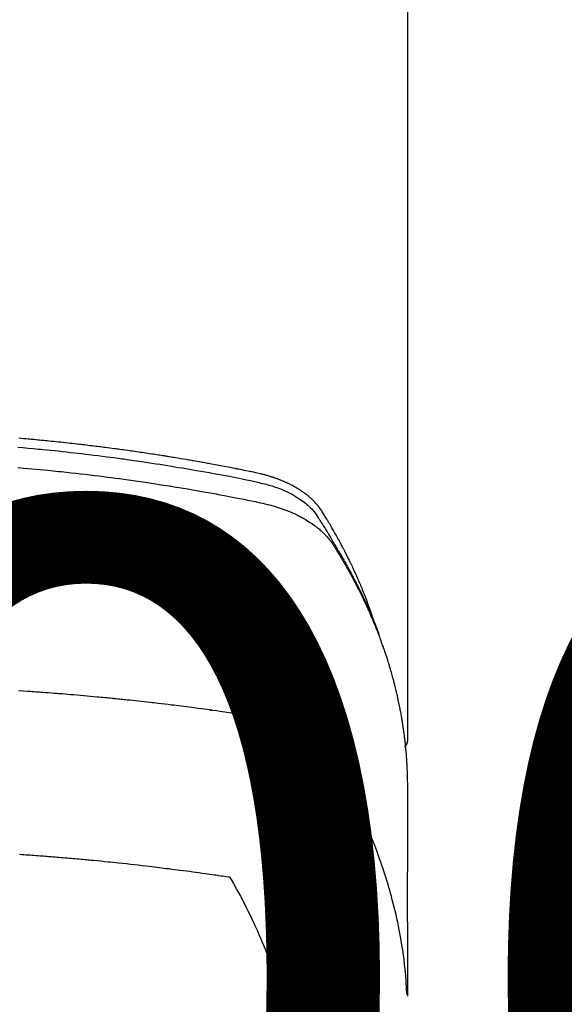
# Model space of a CAD drawing. Extents: x 0 to 26473, y -25 to 8845.
# Drawn here: x 16697 to 16719, y 6668 to 6707 of the extents above; entities that cross this region are included whole.
import ezdxf

# ---------------------------------------------------------------- set-up
doc = ezdxf.new("R2010")
doc.units = 0
doc.header["$LTSCALE"] = 50
doc.header["$MEASUREMENT"] = 0
doc.layers.get('0').update_dxf_attribs({"linetype": 'CONTINUOUS'})
doc.layers.get('DEFPOINTS').update_dxf_attribs({"color": 146, "linetype": 'CONTINUOUS'})
doc.layers.add('150-機器', color=8, linetype='CONTINUOUS')
doc.layers.add('160-文字', color=254, linetype='CONTINUOUS')
doc.styles.add('KH001', font='txt')
doc.dimstyles.new('KH1xx015', dxfattribs={"dimscale": 10, "dimtxt": 3.8, "dimasz": 0.8, "dimexe": 0.3, "dimexo": 1.2, "dimgap": 0.5, "dimtad": 3, "dimdec": 1, "dimdsep": 46, "dimlunit": 6, "dimtxsty": 'KH001', "dimblk": 'DOT', "dimcen": 1, "dimdle": 1, "dimclrd": 256, "dimclre": 256, "dimclrt": 256, "dimadec": 0, "dimazin": 0, "dimtfac": 1, "dimtdec": 1, "dimtix": 1, "dimtmove": 2, "dimatfit": 3, "dimldrblk": 'CLOSEDBLANK', "dimfxl": 1, "dimtolj": 1, "dimtzin": 0, "dimlwd": -1, "dimlwe": -1, "dimarcsym": 0})
doc.dimstyles.new('KH1xx030', dxfattribs={"dimscale": 30, "dimtxt": 2, "dimasz": 0.6, "dimexe": 0.3, "dimexo": 1.2, "dimgap": 0.5, "dimtad": 3, "dimdec": 1, "dimdsep": 46, "dimlunit": 6, "dimtxsty": 'KH001', "dimblk": 'DOT', "dimcen": 1, "dimdle": 1, "dimclrd": 256, "dimclre": 256, "dimclrt": 256, "dimadec": 0, "dimazin": 0, "dimtfac": 1, "dimtdec": 1, "dimtix": 1, "dimtmove": 2, "dimatfit": 3, "dimldrblk": 'CLOSEDBLANK', "dimfxl": 1, "dimtolj": 1, "dimtzin": 0, "dimlwd": -1, "dimlwe": -1, "dimarcsym": 0})

# ---------------------------------------------------------------- blocks, each defined once
blk = doc.blocks.new('F402_H')
at = {"layer": '150-機器', "color": 13, "linetype": 'Continuous'}
blk.add_line((-22.939, -188.142), (-22.939, -261.807), dxfattribs=at)
for points in [[(-21.583, -256.961), (-21.563, -256.897), (-21.543, -256.832), (-21.522, -256.768), (-21.501, -256.704), (-21.483, -256.65), (-21.464, -256.596), (-21.445, -256.543), (-21.426, -256.489), (-21.417, -256.467), (-21.409, -256.445), (-21.401, -256.423), (-21.393, -256.401), (-21.38, -256.365), (-21.367, -256.329), (-21.354, -256.294), (-21.341, -256.258), (-21.329, -256.227), (-21.317, -256.196), (-21.306, -256.165), (-21.294, -256.133), (-21.28, -256.098), (-21.266, -256.062), (-21.252, -256.026), (-21.238, -255.991), (-21.214, -255.929), (-21.189, -255.866), (-21.164, -255.804), (-21.139, -255.742), (-21.128, -255.716), (-21.117, -255.69), (-21.106, -255.663), (-21.095, -255.637), (-21.084, -255.61), (-21.073, -255.583), (-21.062, -255.557), (-21.051, -255.53), (-21.039, -255.503), (-21.028, -255.477), (-21.016, -255.45), (-21.005, -255.423), (-20.997, -255.406), (-20.99, -255.388), (-20.982, -255.37), (-20.975, -255.352), (-20.959, -255.317), (-20.943, -255.282), (-20.928, -255.247), (-20.912, -255.212), (-20.9, -255.185), (-20.888, -255.158), (-20.877, -255.132), (-20.865, -255.105), (-20.849, -255.07), (-20.833, -255.035), (-20.816, -255), (-20.8, -254.965), (-20.788, -254.938), (-20.776, -254.912), (-20.764, -254.885), (-20.751, -254.859), (-20.739, -254.832), (-20.726, -254.806), (-20.714, -254.779), (-20.701, -254.753), (-20.693, -254.735), (-20.685, -254.718), (-20.676, -254.7), (-20.668, -254.682), (-20.659, -254.665), (-20.651, -254.647), (-20.642, -254.63), (-20.634, -254.612), (-20.612, -254.569), (-20.591, -254.525), (-20.569, -254.481), (-20.548, -254.437), (-20.531, -254.402), (-20.513, -254.367), (-20.496, -254.332), (-20.478, -254.297), (-20.46, -254.262), (-20.442, -254.227), (-20.424, -254.192), (-20.406, -254.157), (-20.395, -254.135), (-20.383, -254.113), (-20.372, -254.091), (-20.36, -254.069), (-20.34, -254.03), (-20.319, -253.991), (-20.298, -253.952), (-20.278, -253.913), (-20.259, -253.878), (-20.24, -253.843), (-20.222, -253.809), (-20.203, -253.774), (-20.189, -253.748), (-20.174, -253.722), (-20.16, -253.696), (-20.146, -253.67), (-20.132, -253.644), (-20.117, -253.618), (-20.103, -253.591), (-20.088, -253.565), (-20.078, -253.548), (-20.069, -253.531), (-20.059, -253.514), (-20.049, -253.496), (-20.01, -253.427), (-19.97, -253.357), (-19.931, -253.288), (-19.891, -253.219), (-19.875, -253.193), (-19.86, -253.168), (-19.845, -253.142), (-19.83, -253.116), (-19.815, -253.09), (-19.799, -253.064), (-19.784, -253.039), (-19.769, -253.013), (-19.759, -252.995), (-19.748, -252.978), (-19.738, -252.961), (-19.727, -252.944), (-19.701, -252.901), (-19.675, -252.858), (-19.648, -252.815), (-19.622, -252.772), (-19.596, -252.729), (-19.569, -252.686), (-19.542, -252.644), (-19.516, -252.601), (-19.494, -252.566), (-19.471, -252.531), (-19.448, -252.497), (-19.425, -252.463), (-19.401, -252.43), (-19.376, -252.398), (-19.351, -252.366), (-19.325, -252.334), (-19.3, -252.305), (-19.274, -252.275), (-19.248, -252.246), (-19.221, -252.218), (-19.193, -252.188), (-19.165, -252.16), (-19.136, -252.131), (-19.107, -252.103), (-19.086, -252.084), (-19.064, -252.064), (-19.043, -252.045), (-19.021, -252.026), (-18.983, -251.994), (-18.945, -251.962), (-18.907, -251.931), (-18.868, -251.901), (-18.841, -251.88), (-18.814, -251.86), (-18.787, -251.84), (-18.76, -251.821), (-18.728, -251.799), (-18.697, -251.778), (-18.666, -251.757), (-18.634, -251.736), (-18.61, -251.721), (-18.587, -251.706), (-18.563, -251.691), (-18.539, -251.676), (-18.493, -251.648), (-18.446, -251.621), (-18.399, -251.594), (-18.352, -251.569), (-18.316, -251.55), (-18.28, -251.531), (-18.244, -251.513), (-18.208, -251.495), (-18.178, -251.48), (-18.147, -251.465), (-18.117, -251.45), (-18.086, -251.436), (-18.066, -251.426), (-18.045, -251.417), (-18.024, -251.408), (-18.003, -251.399), (-17.978, -251.388), (-17.953, -251.377), (-17.929, -251.367), (-17.904, -251.356), (-17.882, -251.347), (-17.861, -251.338), (-17.839, -251.33), (-17.817, -251.321), (-17.791, -251.311), (-17.765, -251.302), (-17.739, -251.292), (-17.713, -251.282), (-17.687, -251.272), (-17.661, -251.263), (-17.634, -251.253), (-17.608, -251.243), (-17.585, -251.235), (-17.562, -251.228), (-17.539, -251.22), (-17.516, -251.212), (-17.489, -251.204), (-17.462, -251.195), (-17.435, -251.186), (-17.408, -251.178), (-17.373, -251.167), (-17.338, -251.156), (-17.303, -251.146), (-17.268, -251.136), (-17.24, -251.128), (-17.212, -251.12), (-17.185, -251.113), (-17.157, -251.106), (-17.129, -251.098), (-17.101, -251.091), (-17.073, -251.084), (-17.045, -251.077), (-16.895, -251.041), (-16.744, -251.009), (-16.592, -250.978), (-16.441, -250.948), (-16.369, -250.934), (-16.297, -250.919), (-16.225, -250.905), (-16.153, -250.89), (-16.116, -250.883), (-16.08, -250.876), (-16.044, -250.869), (-16.008, -250.861), (-15.918, -250.844), (-15.827, -250.826), (-15.737, -250.809), (-15.647, -250.792), (-15.574, -250.778), (-15.502, -250.764), (-15.429, -250.75), (-15.357, -250.737), (-15.284, -250.723), (-15.211, -250.71), (-15.138, -250.696), (-15.065, -250.683), (-15.011, -250.673), (-14.956, -250.663), (-14.902, -250.653), (-14.847, -250.643), (-14.792, -250.633), (-14.738, -250.623), (-14.683, -250.614), (-14.629, -250.604), (-14.555, -250.591), (-14.482, -250.578), (-14.409, -250.565), (-14.335, -250.552), (-14.317, -250.549), (-14.299, -250.546), (-14.281, -250.542), (-14.263, -250.539), (-14.207, -250.53), (-14.152, -250.521), (-14.097, -250.511), (-14.042, -250.502), (-13.932, -250.484), (-13.822, -250.465), (-13.712, -250.447), (-13.601, -250.429), (-13.546, -250.42), (-13.491, -250.411), (-13.436, -250.402), (-13.381, -250.393), (-13.344, -250.387), (-13.307, -250.381), (-13.27, -250.375), (-13.233, -250.369), (-13.196, -250.363), (-13.159, -250.357), (-13.123, -250.351), (-13.086, -250.346), (-13.03, -250.337), (-12.974, -250.328), (-12.919, -250.32), (-12.863, -250.311), (-12.789, -250.299), (-12.715, -250.288), (-12.641, -250.277), (-12.567, -250.266), (-12.493, -250.255), (-12.418, -250.243), (-12.344, -250.232), (-12.27, -250.221), (-12.196, -250.21), (-12.121, -250.199), (-12.047, -250.189), (-11.973, -250.178), (-11.898, -250.168), (-11.824, -250.157), (-11.75, -250.147), (-11.675, -250.136), (-11.601, -250.126), (-11.526, -250.116), (-11.452, -250.106), (-11.377, -250.095), (-11.321, -250.088), (-11.265, -250.08), (-11.209, -250.073), (-11.153, -250.066), (-11.06, -250.053), (-10.966, -250.041), (-10.873, -250.029), (-10.78, -250.017), (-10.724, -250.009), (-10.668, -250.002), (-10.611, -249.995), (-10.555, -249.988), (-10.48, -249.978), (-10.405, -249.969), (-10.33, -249.96), (-10.255, -249.951), (-10.18, -249.942), (-10.105, -249.933), (-10.03, -249.924), (-9.955, -249.915), (-9.88, -249.906), (-9.805, -249.897), (-9.73, -249.889), (-9.655, -249.88), (-9.561, -249.869), (-9.466, -249.859), (-9.372, -249.848), (-9.278, -249.838), (-9.184, -249.828), (-9.089, -249.817), (-8.995, -249.807), (-8.901, -249.797), (-8.807, -249.787), (-8.712, -249.778), (-8.618, -249.768), (-8.524, -249.758), (-8.448, -249.751), (-8.372, -249.743), (-8.296, -249.736), (-8.221, -249.728), (-8.145, -249.721), (-8.068, -249.714), (-7.992, -249.707), (-7.916, -249.699), (-7.86, -249.694), (-7.803, -249.689), (-7.746, -249.684), (-7.689, -249.679), (-7.594, -249.67), (-7.499, -249.661), (-7.404, -249.653), (-7.309, -249.645)], [(-7.264, -250), (-7.473, -250.019), (-7.681, -250.037), (-7.889, -250.057), (-7.994, -250.066), (-8.098, -250.076), (-8.202, -250.086), (-8.306, -250.096), (-8.455, -250.111), (-8.603, -250.126), (-8.751, -250.141), (-8.9, -250.156), (-9.063, -250.174), (-9.225, -250.191), (-9.388, -250.21), (-9.551, -250.228), (-9.699, -250.245), (-9.846, -250.262), (-9.994, -250.279), (-10.141, -250.297), (-10.318, -250.318), (-10.495, -250.34), (-10.671, -250.362), (-10.848, -250.385), (-10.98, -250.402), (-11.112, -250.42), (-11.244, -250.437), (-11.376, -250.455), (-11.45, -250.466), (-11.523, -250.476), (-11.596, -250.486), (-11.669, -250.496), (-11.918, -250.532), (-12.166, -250.568), (-12.414, -250.604), (-12.662, -250.642), (-12.822, -250.667), (-12.982, -250.692), (-13.141, -250.717), (-13.301, -250.743), (-13.446, -250.766), (-13.591, -250.79), (-13.736, -250.813), (-13.881, -250.837), (-14.025, -250.862), (-14.17, -250.886), (-14.314, -250.91), (-14.459, -250.935), (-14.632, -250.965), (-14.805, -250.995), (-14.977, -251.026), (-15.15, -251.057), (-15.308, -251.086), (-15.466, -251.115), (-15.624, -251.144), (-15.781, -251.174), (-15.91, -251.197), (-16.039, -251.221), (-16.168, -251.246), (-16.296, -251.272), (-16.465, -251.309), (-16.633, -251.348), (-16.801, -251.388), (-16.969, -251.427), (-17.043, -251.443), (-17.117, -251.46), (-17.19, -251.477), (-17.264, -251.495), (-17.321, -251.51), (-17.379, -251.526), (-17.437, -251.543), (-17.494, -251.561), (-17.561, -251.582), (-17.627, -251.604), (-17.693, -251.627), (-17.758, -251.651), (-17.874, -251.697), (-17.988, -251.746), (-18.102, -251.798), (-18.213, -251.853), (-18.299, -251.898), (-18.383, -251.945), (-18.466, -251.995), (-18.548, -252.046), (-18.609, -252.087), (-18.67, -252.128), (-18.729, -252.171), (-18.788, -252.216), (-18.843, -252.26), (-18.897, -252.306), (-18.95, -252.353), (-19.002, -252.401), (-19.046, -252.444), (-19.09, -252.488), (-19.131, -252.534), (-19.172, -252.581), (-19.22, -252.643), (-19.265, -252.706), (-19.309, -252.771), (-19.352, -252.837), (-19.372, -252.868), (-19.392, -252.898), (-19.412, -252.929), (-19.432, -252.96), (-19.455, -252.995), (-19.478, -253.031), (-19.501, -253.066), (-19.524, -253.101), (-19.571, -253.176), (-19.617, -253.251), (-19.664, -253.326), (-19.71, -253.401), (-19.729, -253.432), (-19.748, -253.462), (-19.767, -253.493), (-19.786, -253.524), (-19.812, -253.567), (-19.837, -253.609), (-19.862, -253.652), (-19.887, -253.695), (-19.917, -253.751), (-19.947, -253.807), (-19.977, -253.863), (-20.008, -253.918), (-20.033, -253.96), (-20.059, -254.001), (-20.084, -254.043), (-20.11, -254.084), (-20.128, -254.113), (-20.145, -254.142), (-20.162, -254.171), (-20.18, -254.2), (-20.231, -254.286), (-20.283, -254.373), (-20.334, -254.46), (-20.384, -254.548), (-20.411, -254.593), (-20.437, -254.639), (-20.463, -254.685), (-20.489, -254.731), (-20.508, -254.764), (-20.526, -254.798), (-20.544, -254.831), (-20.563, -254.865), (-20.581, -254.898), (-20.599, -254.932), (-20.617, -254.965), (-20.636, -254.998), (-20.66, -255.044), (-20.685, -255.091), (-20.71, -255.137), (-20.734, -255.183), (-20.761, -255.233), (-20.788, -255.284), (-20.814, -255.335), (-20.84, -255.385), (-20.857, -255.419), (-20.875, -255.453), (-20.892, -255.486), (-20.909, -255.52), (-20.926, -255.554), (-20.943, -255.587), (-20.961, -255.621), (-20.978, -255.655), (-20.995, -255.688), (-21.011, -255.722), (-21.028, -255.756), (-21.045, -255.789), (-21.078, -255.857), (-21.111, -255.924), (-21.144, -255.992), (-21.177, -256.06), (-21.189, -256.085), (-21.202, -256.11), (-21.214, -256.136), (-21.226, -256.161), (-21.246, -256.204), (-21.267, -256.246), (-21.287, -256.288), (-21.307, -256.331), (-21.329, -256.378), (-21.35, -256.424), (-21.371, -256.471), (-21.393, -256.518), (-21.417, -256.574), (-21.442, -256.629), (-21.466, -256.684), (-21.49, -256.74), (-21.501, -256.765), (-21.512, -256.791), (-21.523, -256.816), (-21.533, -256.842), (-21.554, -256.893), (-21.576, -256.944), (-21.596, -256.995), (-21.617, -257.047), (-21.632, -257.086), (-21.647, -257.124), (-21.662, -257.163), (-21.677, -257.202), (-21.686, -257.227), (-21.696, -257.253), (-21.705, -257.279), (-21.715, -257.305), (-21.734, -257.361), (-21.754, -257.417), (-21.773, -257.473), (-21.792, -257.529)], [(-7.275, -250.821), (-7.516, -250.841), (-7.838, -250.87), (-8.159, -250.9), (-8.481, -250.932), (-8.802, -250.964), (-8.909, -250.975), (-9.015, -250.986), (-9.122, -250.998), (-9.229, -251.009), (-9.415, -251.029), (-9.602, -251.05), (-9.788, -251.071), (-9.975, -251.093), (-10.161, -251.115), (-10.347, -251.137), (-10.532, -251.16), (-10.718, -251.184), (-10.877, -251.204), (-11.036, -251.224), (-11.194, -251.245), (-11.353, -251.266), (-11.538, -251.291), (-11.723, -251.317), (-11.908, -251.343), (-12.092, -251.369), (-12.407, -251.415), (-12.723, -251.462), (-13.037, -251.51), (-13.352, -251.56), (-13.404, -251.568), (-13.456, -251.576), (-13.508, -251.585), (-13.56, -251.593), (-13.743, -251.623), (-13.926, -251.654), (-14.108, -251.684), (-14.29, -251.715), (-14.472, -251.746), (-14.654, -251.778), (-14.835, -251.81), (-15.017, -251.843), (-15.094, -251.857), (-15.172, -251.871), (-15.25, -251.885), (-15.328, -251.9), (-15.585, -251.948), (-15.843, -251.997), (-16.1, -252.047), (-16.357, -252.097), (-16.511, -252.127), (-16.664, -252.158), (-16.817, -252.19), (-16.97, -252.223), (-17.113, -252.255), (-17.255, -252.289), (-17.396, -252.325), (-17.537, -252.363), (-17.617, -252.387), (-17.698, -252.412), (-17.778, -252.438), (-17.857, -252.465), (-17.934, -252.493), (-18.01, -252.521), (-18.086, -252.551), (-18.162, -252.581), (-18.195, -252.594), (-18.227, -252.607), (-18.26, -252.621), (-18.292, -252.635), (-18.35, -252.66), (-18.408, -252.687), (-18.466, -252.714), (-18.523, -252.742), (-18.562, -252.762), (-18.6, -252.781), (-18.638, -252.801), (-18.676, -252.821), (-18.749, -252.861), (-18.822, -252.902), (-18.894, -252.945), (-18.965, -252.989), (-19.022, -253.025), (-19.078, -253.062), (-19.133, -253.1), (-19.187, -253.139), (-19.232, -253.173), (-19.277, -253.206), (-19.321, -253.241), (-19.364, -253.276), (-19.399, -253.305), (-19.434, -253.335), (-19.469, -253.366), (-19.503, -253.397), (-19.529, -253.422), (-19.556, -253.447), (-19.582, -253.472), (-19.608, -253.498), (-19.633, -253.524), (-19.658, -253.55), (-19.682, -253.576), (-19.706, -253.602), (-19.742, -253.642), (-19.777, -253.683), (-19.811, -253.725), (-19.844, -253.768), (-19.868, -253.801), (-19.892, -253.834), (-19.916, -253.867), (-19.938, -253.901), (-19.956, -253.929), (-19.974, -253.956), (-19.991, -253.984), (-20.009, -254.012), (-20.028, -254.042), (-20.047, -254.073), (-20.066, -254.104), (-20.085, -254.135), (-20.108, -254.171), (-20.13, -254.208), (-20.153, -254.245), (-20.175, -254.281), (-20.193, -254.312), (-20.212, -254.343), (-20.23, -254.374), (-20.249, -254.404), (-20.267, -254.435), (-20.285, -254.466), (-20.303, -254.497), (-20.321, -254.528), (-20.34, -254.558), (-20.358, -254.589), (-20.376, -254.62), (-20.394, -254.651), (-20.412, -254.682), (-20.43, -254.712), (-20.447, -254.743), (-20.465, -254.774), (-20.487, -254.813), (-20.51, -254.853), (-20.532, -254.892), (-20.554, -254.932), (-20.573, -254.967), (-20.592, -255.001), (-20.611, -255.036), (-20.631, -255.071), (-20.648, -255.102), (-20.665, -255.133), (-20.682, -255.164), (-20.699, -255.195), (-20.729, -255.251), (-20.759, -255.307), (-20.789, -255.363), (-20.818, -255.419), (-20.828, -255.438), (-20.838, -255.457), (-20.847, -255.475), (-20.857, -255.494), (-20.876, -255.531), (-20.895, -255.569), (-20.915, -255.606), (-20.934, -255.644), (-20.95, -255.675), (-20.966, -255.706), (-20.982, -255.737), (-20.998, -255.768), (-21.01, -255.793), (-21.022, -255.818), (-21.034, -255.843), (-21.047, -255.868), (-21.062, -255.9), (-21.077, -255.931), (-21.093, -255.962), (-21.108, -255.994), (-21.121, -256.019), (-21.133, -256.044), (-21.145, -256.069), (-21.157, -256.094), (-21.169, -256.119), (-21.18, -256.144), (-21.192, -256.169), (-21.204, -256.194), (-21.213, -256.213), (-21.222, -256.232), (-21.231, -256.25), (-21.24, -256.269), (-21.258, -256.307), (-21.275, -256.345), (-21.293, -256.383), (-21.31, -256.421), (-21.321, -256.446), (-21.332, -256.471), (-21.343, -256.496), (-21.355, -256.521), (-21.369, -256.553), (-21.383, -256.584), (-21.397, -256.616), (-21.412, -256.647), (-21.423, -256.672), (-21.434, -256.697), (-21.445, -256.723), (-21.455, -256.748), (-21.472, -256.786), (-21.488, -256.824), (-21.505, -256.861), (-21.521, -256.899), (-21.532, -256.925), (-21.542, -256.95), (-21.553, -256.975), (-21.564, -257.001), (-21.579, -257.038), (-21.595, -257.076), (-21.611, -257.114), (-21.626, -257.152), (-21.639, -257.184), (-21.651, -257.215), (-21.664, -257.247), (-21.677, -257.278), (-21.687, -257.304), (-21.697, -257.329), (-21.708, -257.355), (-21.718, -257.38), (-21.733, -257.418), (-21.747, -257.456), (-21.762, -257.494), (-21.777, -257.533), (-21.789, -257.564), (-21.801, -257.596), (-21.813, -257.628), (-21.825, -257.66), (-21.842, -257.704), (-21.858, -257.749), (-21.874, -257.793), (-21.89, -257.838), (-21.904, -257.876), (-21.918, -257.914), (-21.931, -257.952), (-21.945, -257.99), (-21.959, -258.029), (-21.972, -258.067), (-21.986, -258.105), (-21.999, -258.143), (-22.008, -258.169), (-22.016, -258.194), (-22.024, -258.22), (-22.033, -258.246), (-22.046, -258.284), (-22.058, -258.322), (-22.071, -258.36), (-22.084, -258.398), (-22.096, -258.437), (-22.109, -258.475), (-22.121, -258.514), (-22.134, -258.552), (-22.142, -258.578), (-22.15, -258.603), (-22.158, -258.629), (-22.166, -258.655), (-22.177, -258.693), (-22.189, -258.731), (-22.201, -258.77), (-22.212, -258.808), (-22.232, -258.872), (-22.251, -258.936), (-22.27, -259), (-22.288, -259.065), (-22.303, -259.116), (-22.317, -259.167), (-22.331, -259.219), (-22.345, -259.27), (-22.355, -259.308), (-22.366, -259.347), (-22.376, -259.385), (-22.386, -259.424), (-22.396, -259.462), (-22.406, -259.501), (-22.416, -259.54), (-22.426, -259.578), (-22.439, -259.63), (-22.451, -259.681), (-22.463, -259.733), (-22.476, -259.785), (-22.485, -259.823), (-22.494, -259.862), (-22.504, -259.901), (-22.513, -259.939), (-22.522, -259.978), (-22.53, -260.017), (-22.539, -260.055), (-22.548, -260.094), (-22.561, -260.158), (-22.575, -260.223), (-22.588, -260.288), (-22.601, -260.352), (-22.612, -260.404), (-22.622, -260.455), (-22.632, -260.507), (-22.642, -260.559), (-22.647, -260.585), (-22.652, -260.611), (-22.657, -260.636), (-22.662, -260.662), (-22.672, -260.714), (-22.681, -260.766), (-22.69, -260.817), (-22.699, -260.869), (-22.703, -260.895), (-22.708, -260.921), (-22.712, -260.947), (-22.716, -260.973), (-22.722, -261.011), (-22.729, -261.05), (-22.735, -261.089), (-22.741, -261.128), (-22.745, -261.154), (-22.749, -261.18), (-22.753, -261.205), (-22.757, -261.231), (-22.763, -261.27), (-22.769, -261.309), (-22.774, -261.348), (-22.78, -261.386), (-22.787, -261.438), (-22.794, -261.49), (-22.8, -261.542), (-22.807, -261.594), (-22.812, -261.633), (-22.816, -261.672), (-22.821, -261.711), (-22.826, -261.75), (-22.829, -261.775), (-22.832, -261.801), (-22.835, -261.827), (-22.838, -261.853), (-22.841, -261.879), (-22.844, -261.905), (-22.847, -261.931), (-22.85, -261.957), (-22.851, -261.972), (-22.853, -261.988), (-22.854, -262.003), (-22.856, -262.019), (-22.859, -262.056), (-22.863, -262.092), (-22.866, -262.129), (-22.87, -262.165), (-22.873, -262.204), (-22.877, -262.243), (-22.88, -262.282), (-22.884, -262.321), (-22.886, -262.347), (-22.888, -262.373), (-22.89, -262.399), (-22.892, -262.425), (-22.894, -262.451), (-22.896, -262.477), (-22.898, -262.502), (-22.9, -262.528), (-22.901, -262.555), (-22.903, -262.581), (-22.905, -262.607), (-22.907, -262.633), (-22.907, -262.646), (-22.908, -262.659), (-22.909, -262.672), (-22.91, -262.685), (-22.912, -262.724), (-22.914, -262.763), (-22.916, -262.802), (-22.918, -262.841), (-22.919, -262.867), (-22.92, -262.892), (-22.921, -262.918), (-22.923, -262.944), (-22.924, -262.97), (-22.925, -262.996), (-22.926, -263.022), (-22.928, -263.048), (-22.93, -263.113), (-22.932, -263.178), (-22.934, -263.243), (-22.936, -263.308), (-22.937, -263.373), (-22.937, -263.439), (-22.938, -263.504), (-22.939, -263.569), (-22.939, -263.613), (-22.939, -263.656), (-22.939, -263.7), (-22.94, -263.744), (-22.94, -263.833), (-22.94, -263.922), (-22.94, -264.011), (-22.94, -264.1), (-22.938, -266.096), (-22.937, -268.091), (-22.938, -270.087), (-22.94, -272.082)], [(-22.924, -272.005), (-22.908, -271.752), (-22.891, -271.499), (-22.872, -271.246), (-22.849, -270.993), (-22.828, -270.798), (-22.804, -270.604), (-22.779, -270.41), (-22.751, -270.216), (-22.736, -270.12), (-22.722, -270.025), (-22.706, -269.929), (-22.69, -269.834), (-22.665, -269.69), (-22.639, -269.546), (-22.611, -269.402), (-22.582, -269.259), (-22.55, -269.104), (-22.517, -268.949), (-22.482, -268.794), (-22.446, -268.64), (-22.41, -268.492), (-22.372, -268.344), (-22.334, -268.196), (-22.294, -268.049), (-22.262, -267.932), (-22.229, -267.816), (-22.196, -267.7), (-22.162, -267.584), (-22.124, -267.46), (-22.086, -267.337), (-22.047, -267.213), (-22.007, -267.09), (-21.962, -266.956), (-21.917, -266.821), (-21.871, -266.687), (-21.823, -266.554), (-21.794, -266.472), (-21.765, -266.391), (-21.735, -266.31), (-21.705, -266.229), (-21.666, -266.126), (-21.627, -266.023), (-21.587, -265.921), (-21.547, -265.819), (-21.527, -265.769), (-21.508, -265.72), (-21.488, -265.671), (-21.467, -265.621), (-21.409, -265.479), (-21.349, -265.338), (-21.288, -265.197), (-21.227, -265.056), (-21.167, -264.921), (-21.107, -264.787), (-21.045, -264.653), (-20.983, -264.519), (-20.932, -264.413), (-20.881, -264.307), (-20.83, -264.202), (-20.778, -264.096), (-20.731, -264.001), (-20.683, -263.906), (-20.635, -263.811), (-20.587, -263.716), (-20.53, -263.607), (-20.472, -263.498), (-20.414, -263.389), (-20.356, -263.279), (-20.256, -263.087), (-20.154, -262.897), (-20.047, -262.709), (-19.93, -262.527), (-19.876, -262.45), (-19.818, -262.374), (-19.758, -262.301), (-19.696, -262.229), (-19.597, -262.125), (-19.492, -262.025), (-19.383, -261.93), (-19.27, -261.84), (-19.173, -261.768), (-19.075, -261.699), (-18.974, -261.633), (-18.871, -261.57), (-18.708, -261.477), (-18.541, -261.391), (-18.372, -261.31), (-18.2, -261.235), (-18.163, -261.219), (-18.125, -261.204), (-18.087, -261.189), (-18.049, -261.174), (-17.785, -261.077), (-17.517, -260.991), (-17.245, -260.918), (-16.97, -260.861), (-16.892, -260.848), (-16.814, -260.835), (-16.736, -260.824), (-16.657, -260.812), (-16.618, -260.806), (-16.578, -260.8), (-16.539, -260.794), (-16.5, -260.788), (-16.47, -260.784), (-16.441, -260.779), (-16.411, -260.775), (-16.382, -260.77), (-16.274, -260.754), (-16.166, -260.737), (-16.057, -260.721), (-15.949, -260.705), (-15.86, -260.692), (-15.771, -260.679), (-15.682, -260.666), (-15.593, -260.653), (-15.488, -260.638), (-15.392, -260.624), (-15.278, -260.608), (-15.118, -260.587), (-15.069, -260.58), (-15.025, -260.574), (-14.997, -260.571), (-14.999, -260.571), (-15.007, -260.572), (-15.018, -260.573), (-15.029, -260.574), (-15.038, -260.576), (-15.044, -260.576), (-15.009, -260.572), (-14.948, -260.564), (-14.88, -260.555), (-14.519, -260.507), (-14.271, -260.475), (-14.068, -260.448), (-13.843, -260.419), (-13.743, -260.406), (-13.643, -260.394), (-13.543, -260.381), (-13.443, -260.369), (-13.312, -260.353), (-13.181, -260.338), (-13.051, -260.323), (-12.92, -260.307), (-12.84, -260.298), (-12.759, -260.288), (-12.678, -260.279), (-12.598, -260.269), (-12.477, -260.256), (-12.356, -260.242), (-12.235, -260.229), (-12.114, -260.216), (-12.003, -260.204), (-11.891, -260.192), (-11.78, -260.181), (-11.668, -260.169), (-11.608, -260.162), (-11.547, -260.156), (-11.487, -260.149), (-11.426, -260.143), (-11.355, -260.136), (-11.284, -260.129), (-11.213, -260.122), (-11.142, -260.115), (-11.121, -260.113), (-11.101, -260.111), (-11.08, -260.109), (-11.06, -260.107), (-10.989, -260.1), (-10.918, -260.093), (-10.847, -260.086), (-10.776, -260.079), (-10.694, -260.071), (-10.613, -260.063), (-10.531, -260.056), (-10.45, -260.048), (-10.317, -260.036), (-10.185, -260.024), (-10.052, -260.012), (-9.92, -260), (-9.787, -259.988), (-9.654, -259.977), (-9.521, -259.966), (-9.388, -259.954), (-9.276, -259.945), (-9.163, -259.936), (-9.05, -259.926), (-8.938, -259.917), (-8.886, -259.913), (-8.835, -259.909), (-8.784, -259.905), (-8.732, -259.901), (-8.619, -259.893), (-8.506, -259.884), (-8.393, -259.876), (-8.28, -259.867), (-8.209, -259.862), (-8.137, -259.857), (-8.065, -259.852), (-7.993, -259.847), (-7.921, -259.842), (-7.849, -259.837), (-7.777, -259.832), (-7.705, -259.827), (-7.695, -259.826), (-7.684, -259.825), (-7.674, -259.824), (-7.664, -259.824), (-7.478, -259.811), (-7.293, -259.798)], [(-22.94, -261.793), (-22.94, -261.795), (-22.94, -261.798), (-22.94, -261.8), (-22.94, -261.802), (-22.939, -261.804), (-22.939, -261.807), (-22.939, -261.809), (-22.939, -261.811), (-22.939, -261.813), (-22.939, -261.816), (-22.939, -261.818), (-22.938, -261.82), (-22.938, -261.822), (-22.938, -261.825), (-22.938, -261.827), (-22.938, -261.829), (-22.937, -261.831), (-22.937, -261.834), (-22.937, -261.836), (-22.936, -261.838), (-22.936, -261.84), (-22.936, -261.843), (-22.935, -261.845), (-22.935, -261.847), (-22.935, -261.849), (-22.934, -261.852), (-22.934, -261.854), (-22.933, -261.856), (-22.933, -261.858), (-22.933, -261.86), (-22.932, -261.863), (-22.932, -261.865), (-22.931, -261.867), (-22.931, -261.869), (-22.93, -261.872), (-22.93, -261.874), (-22.929, -261.876), (-22.928, -261.878), (-22.928, -261.88), (-22.927, -261.883), (-22.927, -261.885), (-22.926, -261.887), (-22.925, -261.889), (-22.925, -261.891), (-22.924, -261.894), (-22.923, -261.896), (-22.923, -261.898), (-22.922, -261.9), (-22.921, -261.902), (-22.92, -261.904), (-22.92, -261.907), (-22.919, -261.909), (-22.918, -261.911), (-22.917, -261.913), (-22.916, -261.915), (-22.916, -261.917), (-22.915, -261.92), (-22.914, -261.922), (-22.913, -261.924), (-22.912, -261.926), (-22.911, -261.928), (-22.91, -261.93), (-22.909, -261.932), (-22.908, -261.935), (-22.907, -261.937), (-22.906, -261.939), (-22.905, -261.941), (-22.904, -261.943), (-22.903, -261.945), (-22.902, -261.947), (-22.901, -261.949), (-22.9, -261.951), (-22.899, -261.953), (-22.898, -261.956), (-22.897, -261.958), (-22.896, -261.96), (-22.895, -261.962), (-22.894, -261.964), (-22.892, -261.966), (-22.891, -261.968), (-22.89, -261.97), (-22.889, -261.972), (-22.888, -261.974), (-22.886, -261.976), (-22.885, -261.978), (-22.884, -261.98), (-22.883, -261.982), (-22.881, -261.984), (-22.88, -261.986), (-22.879, -261.988), (-22.877, -261.99), (-22.876, -261.992), (-22.875, -261.994), (-22.873, -261.996), (-22.872, -261.998), (-22.871, -262), (-22.869, -262.002), (-22.868, -262.004), (-22.866, -262.006), (-22.865, -262.008), (-22.864, -262.01), (-22.862, -262.011), (-22.861, -262.013), (-22.859, -262.015), (-22.858, -262.017), (-22.856, -262.019), (-22.855, -262.021), (-22.853, -262.023), (-22.852, -262.025), (-22.85, -262.027), (-22.848, -262.028), (-22.847, -262.03), (-22.845, -262.032), (-22.844, -262.034), (-22.842, -262.036), (-22.84, -262.038), (-22.839, -262.039), (-22.837, -262.041), (-22.835, -262.043), (-22.834, -262.045), (-22.832, -262.047), (-22.83, -262.048), (-22.829, -262.05), (-22.827, -262.052), (-22.825, -262.054), (-22.823, -262.055), (-22.822, -262.057)], [(-7.341, -266.37), (-7.424, -266.375), (-7.506, -266.381), (-7.588, -266.387), (-7.671, -266.392), (-7.753, -266.398), (-7.835, -266.404), (-7.917, -266.41), (-8, -266.416), (-8.082, -266.422), (-8.156, -266.428), (-8.231, -266.434), (-8.306, -266.439), (-8.38, -266.445), (-8.44, -266.45), (-8.499, -266.454), (-8.559, -266.458), (-8.619, -266.463), (-8.693, -266.469), (-8.767, -266.475), (-8.841, -266.481), (-8.916, -266.487), (-9.005, -266.494), (-9.094, -266.502), (-9.184, -266.509), (-9.273, -266.517), (-9.347, -266.523), (-9.421, -266.53), (-9.496, -266.536), (-9.57, -266.543), (-9.652, -266.55), (-9.733, -266.558), (-9.815, -266.565), (-9.896, -266.573), (-9.948, -266.577), (-9.999, -266.582), (-10.051, -266.587), (-10.103, -266.592), (-10.154, -266.597), (-10.206, -266.602), (-10.258, -266.607), (-10.31, -266.612), (-10.458, -266.626), (-10.605, -266.64), (-10.753, -266.655), (-10.9, -266.669), (-11.003, -266.68), (-11.106, -266.691), (-11.209, -266.701), (-11.312, -266.712), (-11.474, -266.729), (-11.635, -266.747), (-11.796, -266.764), (-11.958, -266.782), (-12.111, -266.8), (-12.264, -266.817), (-12.418, -266.835), (-12.571, -266.853), (-12.666, -266.864), (-12.761, -266.875), (-12.855, -266.886), (-12.95, -266.898), (-13.052, -266.91), (-13.154, -266.923), (-13.255, -266.936), (-13.357, -266.949), (-13.465, -266.963), (-13.574, -266.976), (-13.682, -266.99), (-13.791, -267.005), (-13.921, -267.022), (-14.051, -267.039), (-14.181, -267.056), (-14.31, -267.073), (-14.433, -267.09), (-14.555, -267.107), (-14.678, -267.124), (-14.8, -267.141), (-14.893, -267.154), (-14.986, -267.167), (-15.079, -267.181), (-15.172, -267.194), (-15.236, -267.203), (-15.301, -267.213), (-15.365, -267.222), (-15.429, -267.232), (-15.508, -267.243), (-15.587, -267.255), (-15.665, -267.267), (-15.744, -267.279), (-15.758, -267.281), (-15.772, -267.283), (-15.786, -267.286), (-15.8, -267.288)], [(-15.8, -267.288), (-15.942, -267.541), (-16.082, -267.795), (-16.22, -268.05), (-16.355, -268.307), (-16.446, -268.486), (-16.536, -268.666), (-16.624, -268.847), (-16.71, -269.028), (-16.759, -269.133), (-16.808, -269.239), (-16.856, -269.344), (-16.904, -269.45), (-16.97, -269.6), (-17.036, -269.75), (-17.1, -269.901), (-17.163, -270.052), (-17.18, -270.093), (-17.196, -270.134), (-17.213, -270.175), (-17.229, -270.216), (-17.33, -270.474), (-17.429, -270.734), (-17.524, -270.994), (-17.616, -271.256), (-17.661, -271.391), (-17.706, -271.526), (-17.75, -271.661), (-17.792, -271.797), (-17.824, -271.902), (-17.855, -272.007), (-17.886, -272.112), (-17.916, -272.218), (-17.974, -272.426)]]:
    blk.add_lwpolyline(points, dxfattribs=at)
blk = doc.blocks.new('_Dot')
at = {"color": 0, "linetype": 'ByBlock', "lineweight": -2}
blk.add_line((-0.5, 0), (-1, 0), dxfattribs=at)
at = {"color": 0, "linetype": 'ByBlock', "const_width": 0.5}
blk.add_lwpolyline([(-0.25, 0, 1), (0.25, 0, 1)], format="xyb", close=True, dxfattribs=at)
blk = doc.blocks.new('*D106')
at = {"layer": 'DEFPOINTS', "transparency": 16777216}
for p, q in [((16279.729, 6381.942), (16279.729, 6647.703)), ((17179.729, 6381.942), (17179.729, 6647.703)), ((17171.729, 6644.703), (16287.729, 6644.703))]:
    blk.add_line(p, q, dxfattribs=at)
at = {"layer": 'DEFPOINTS', "color": 0, "transparency": 16777216}
for p in [(16279.729, 6644.703), (16279.729, 6369.942), (17179.729, 6369.942)]:
    blk.add_point(p, dxfattribs=at)
at = {"layer": 'DEFPOINTS', "transparency": 16777216, "xscale": 8, "yscale": 8, "zscale": 8, "rotation": 180}
blk.add_blockref('_Dot', (16279.729, 6644.703), dxfattribs=at)
at = {"layer": 'DEFPOINTS', "transparency": 16777216, "xscale": 8, "yscale": 8, "zscale": 8}
blk.add_blockref('_Dot', (17179.729, 6644.703), dxfattribs=at)
at = {"layer": 'DEFPOINTS', "transparency": 16777216, "insert": (16699.729, 6668.703), "char_height": 38, "attachment_point": 5, "style": 'KH001'}
blk.add_mtext('\\A1;900', dxfattribs=at)
blk = doc.blocks.new('_ClosedBlank')
at = {"color": 0, "linetype": 'ByBlock', "lineweight": -2}
for p, q in [((-1, 0.1667), (0, 0)), ((-1, 0.1667), (-1, -0.1667)), ((0, 0), (-1, -0.1667))]:
    blk.add_line(p, q, dxfattribs=at)

msp = doc.modelspace()

# ---------------------------------------------------------------- linework, layer by layer
at = {"layer": '150-機器', "color": 13}
for radius in [90.5, 80.5]:
    msp.add_circle((16689.729, 6734.942), radius, dxfattribs=at)

# ---------------------------------------------------------------- block references
at = {"layer": '150-機器', "xscale": -1}
msp.add_blockref('F402_H', (16689.736, 6940.134), dxfattribs=at)

# ---------------------------------------------------------------- dimensions: what is measured, and where the dimension line sits
at = {"layer": 'DEFPOINTS'}
dim = msp.add_linear_dim(base=(16279.729, 6644.703), p1=(17179.729, 6369.942), p2=(16279.729, 6369.942), angle=180, dimstyle='KH1xx015', dxfattribs=at)
dim.commit()
dim.dimension.update_dxf_attribs({"geometry": '*D106', "text_midpoint": (16699.729, 6668.703), "dimtype": 128})

# ---------------------------------------------------------------- leaders
at = {"layer": '160-文字'}
msp.add_leader([(16809.744, 6939.942), (15487.472, 5158.371)], dimstyle='KH1xx030', override={"dimgap": 0.5, "dimtad": 1}, dxfattribs=at)

doc.saveas('drawing.dxf')
